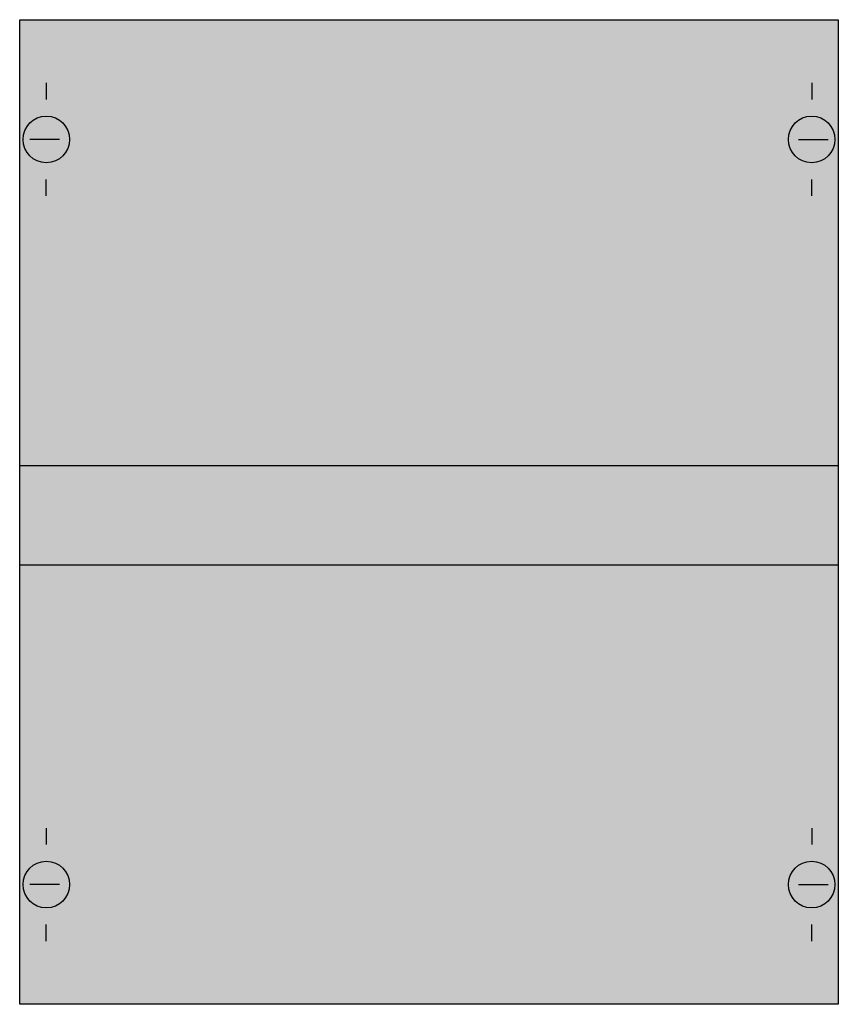
# Model space of a CAD drawing. Extents: x 0.2 to 24.8, y 0.2 to 29.8.
import ezdxf

# ---------------------------------------------------------------- set-up
doc = ezdxf.new("R2010")
doc.units = 0
doc.header["$MEASUREMENT"] = 0
doc.layers.get('0').update_dxf_attribs({"linetype": 'CONTINUOUS'})
doc.layers.add('1', color=7, linetype='CONTINUOUS')
doc.layers.add('10', color=7, linetype='CONTINUOUS')

# ---------------------------------------------------------------- blocks, each defined once
blk = doc.blocks.new('MBA160ALA')
at = {"layer": '1', "color": 7, "linetype": 'CONTINUOUS'}
for p, q in [((1, 27.9), (1, 27.4)), ((24, 27.9), (24, 27.4)), ((1.4, 26.2), (0.5, 26.2)), ((23.6, 26.2), (24.5, 26.2)), ((1, 24.5), (1, 25)), ((24, 24.5), (24, 25)), ((1, 5.5), (1, 5)), ((24, 5.5), (24, 5)), ((1.4, 3.8), (0.5, 3.8)), ((23.6, 3.8), (24.5, 3.8)), ((1, 2.1), (1, 2.6)), ((24, 2.1), (24, 2.6))]:
    blk.add_line(p, q, dxfattribs=at)
blk.add_lwpolyline([(24.8, 29.8), (24.8, 0.2), (0.2, 0.2), (0.2, 29.8)], close=True, dxfattribs=at)
for centre in [(1, 26.2), (24, 26.2), (1, 3.8), (24, 3.8)]:
    blk.add_circle(centre, 0.7, dxfattribs=at)
at = {"layer": '1', "color": 255, "linetype": 'CONTINUOUS'}
blk.add_solid([(24.8, 29.8), (24.8, 0.2), (0.2, 29.8), (0.2, 0.2)], dxfattribs=at)
at = {"layer": '10', "color": 7, "linetype": 'CONTINUOUS'}
for points in [[(24.8, 29.8), (24.8, 0.2), (0.2, 0.2), (0.2, 29.8)], [(24.8, 16.4), (24.8, 13.4), (0.2, 13.4), (0.2, 16.4)]]:
    blk.add_lwpolyline(points, close=True, dxfattribs=at)
at = {"layer": '10', "color": 255, "linetype": 'CONTINUOUS'}
for points in [[(24.8, 29.8), (24.8, 0.2), (0.2, 29.8), (0.2, 0.2)], [(24.8, 16.4), (24.8, 13.4), (0.2, 16.4), (0.2, 13.4)]]:
    blk.add_solid(points, dxfattribs=at)

msp = doc.modelspace()

# ---------------------------------------------------------------- block references
msp.add_blockref('MBA160ALA', (0, 0))

doc.saveas('drawing.dxf')
